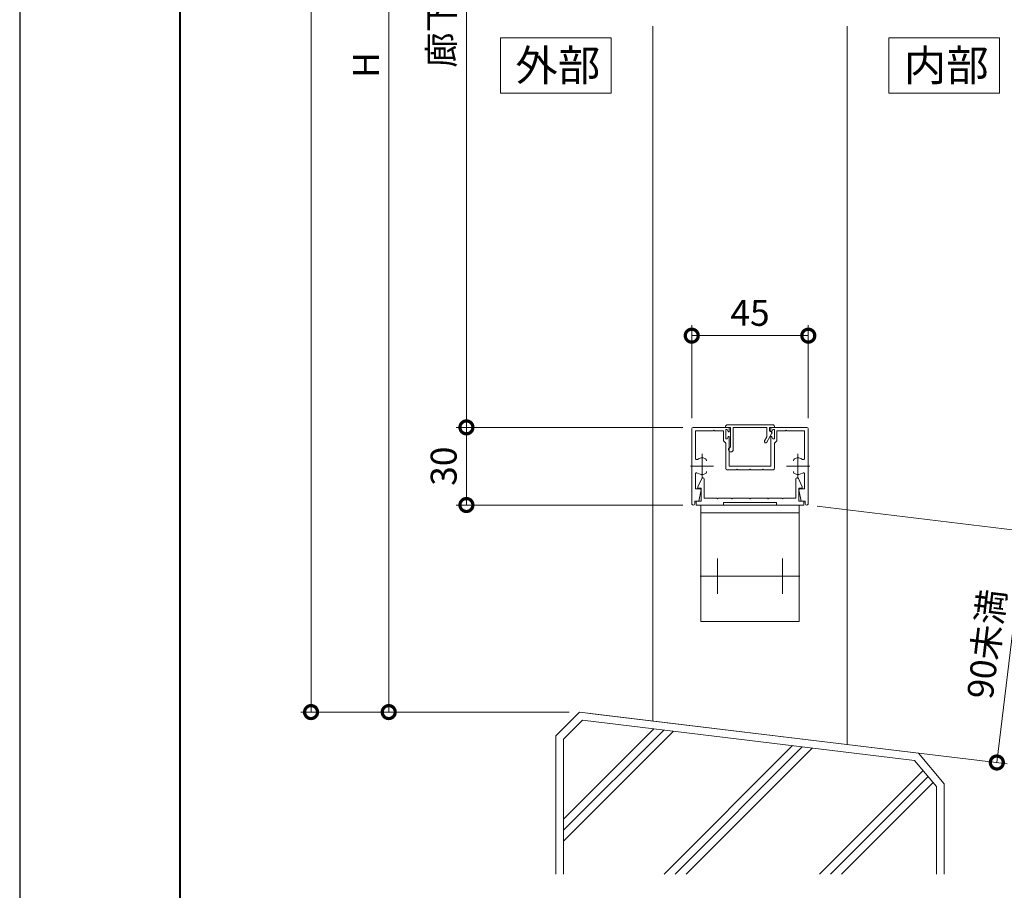
# Model space of a CAD drawing. Units: millimetres. Extents: x 0 to 1680, y 0 to 1188.
# Drawn here: x 0 to 380, y 291 to 627 of the extents above; entities that cross this region are included whole.
import ezdxf

# ---------------------------------------------------------------- set-up
doc = ezdxf.new("R2010")
doc.units = ezdxf.units.MM
doc.header["$LTSCALE"] = 4
doc.linetypes.add('AM_ISO08W050', pattern=[18, 12, -1.5, 3, -1.5])
doc.linetypes.add('AM_ISO08W050x2', pattern=[9, 6, -0.75, 1.5, -0.75])
for name, color, linetype, lineweight in [('AM_0', 7, 'Continuous', 18), ('AM_1', 14, 'Continuous', 40), ('AM_2', 40, 'Continuous', 9), ('AM_5', 3, 'Continuous', 9), ('AM_7', 4, 'AM_ISO08W050', 9)]:
    doc.layers.add(name, color=color, linetype=linetype, lineweight=lineweight)
doc.layers.add('AM_VIEWS', color=1, linetype='Continuous', lineweight=25, plot=False)
doc.styles.add('ゴシック', font='msgothic.ttc')
doc.dimstyles.new('VF$0', dxfattribs={"dimtxt": 10, "dimasz": 10, "dimexe": 4, "dimexo": 4, "dimgap": 2.5, "dimtad": 1, "dimdsep": 46, "dimtxsty": 'ゴシック', "dimblk": 'DOTSMALL', "dimcen": 0, "dimclrd": 256, "dimclre": 256, "dimclrt": 2, "dimadec": 0, "dimazin": 2, "dimtp": 0.1, "dimtm": 0.1, "dimtfac": 0.71, "dimtmove": 0, "dimatfit": 3, "dimldrblk": 'OPEN30', "dimfxl": 1, "dimlwd": -1, "dimlwe": -1, "dimarcsym": 0})

# ---------------------------------------------------------------- blocks, each defined once
blk = doc.blocks.new('_DotSmall')
at = {"color": 0, "linetype": 'ByBlock', "const_width": 0.5}
blk.add_lwpolyline([(-0.0625, 0, 1), (0.0625, 0, 1)], format="xyb", close=True, dxfattribs=at)
blk = doc.blocks.new('*D6')
at = {"layer": 'AM_5', "linetype": 'Continuous'}
for p, q in [((256, 469.65), (168.5, 469.65)), ((172.5, 469.65), (172.5, 439.65)), ((256.1, 439.65), (168.5, 439.65))]:
    blk.add_line(p, q, dxfattribs=at)
at = {"layer": 'Defpoints', "color": 0}
for p in [(260, 469.65), (172.5, 439.65), (260.1, 439.65)]:
    blk.add_point(p, dxfattribs=at)
at = {"layer": 'AM_5', "xscale": 10, "yscale": 10, "zscale": 10}
for p, rotation in [((172.5, 469.65), 90), ((172.5, 439.65), 270)]:
    blk.add_blockref('_DotSmall', p, dxfattribs=dict(at, rotation=rotation))
at = {"layer": 'AM_5', "color": 2, "insert": (165, 454.65), "char_height": 10, "attachment_point": 5, "rotation": 90, "style": 'ゴシック'}
blk.add_mtext('30', dxfattribs=at)
blk = doc.blocks.new('_Open30')
at = {"color": 0, "linetype": 'ByBlock', "lineweight": -2}
for p, q in [((-1, 0.267949), (0, 0)), ((0, 0), (-1, -0.267949)), ((0, 0), (-1, 0))]:
    blk.add_line(p, q, dxfattribs=at)
blk = doc.blocks.new('*D7')
at = {"layer": 'AM_5', "linetype": 'Continuous'}
for p, q in [((259.5, 473.15), (259.5, 509.08)), ((304.5, 473.15), (304.5, 509.08)), ((259.5, 505.08), (304.5, 505.08))]:
    blk.add_line(p, q, dxfattribs=at)
at = {"layer": 'Defpoints', "color": 0}
for p in [(304.5, 505.08), (259.5, 469.15), (304.5, 469.15)]:
    blk.add_point(p, dxfattribs=at)
at = {"layer": 'AM_5', "xscale": 10, "yscale": 10, "zscale": 10, "rotation": 180}
blk.add_blockref('_DotSmall', (259.5, 505.08), dxfattribs=at)
at = {"layer": 'AM_5', "xscale": 10, "yscale": 10, "zscale": 10}
blk.add_blockref('_DotSmall', (304.5, 505.08), dxfattribs=at)
at = {"layer": 'AM_5', "color": 2, "insert": (282, 512.58), "char_height": 10, "attachment_point": 5, "style": 'ゴシック'}
blk.add_mtext('45', dxfattribs=at)
blk = doc.blocks.new('*D8')
at = {"layer": 'AM_5', "linetype": 'Continuous'}
for p, q in [((277.99, 859.68), (138.5, 859.68)), ((142.5, 859.68), (142.5, 359.65)), ((212.2, 359.65), (138.5, 359.65))]:
    blk.add_line(p, q, dxfattribs=at)
at = {"layer": 'Defpoints', "color": 0}
for p in [(281.99, 859.68), (142.5, 359.65), (216.2, 359.65)]:
    blk.add_point(p, dxfattribs=at)
at = {"layer": 'AM_5', "xscale": 10, "yscale": 10, "zscale": 10}
for p, rotation in [((142.5, 859.68), 90), ((142.5, 359.65), 270)]:
    blk.add_blockref('_DotSmall', p, dxfattribs=dict(at, rotation=rotation))
at = {"layer": 'AM_5', "color": 2, "insert": (135, 609.67), "char_height": 10, "attachment_point": 5, "rotation": 90, "style": 'ゴシック'}
blk.add_mtext('H', dxfattribs=at)
blk = doc.blocks.new('*D10')
at = {"layer": 'AM_5', "linetype": 'Continuous'}
for p, q in [((213, 1024.65), (108.5, 1024.65)), ((112.5, 1024.65), (112.5, 359.65)), ((212.2, 359.65), (108.5, 359.65))]:
    blk.add_line(p, q, dxfattribs=at)
at = {"layer": 'Defpoints', "color": 0}
for p in [(217, 1024.65), (112.5, 359.65), (216.2, 359.65)]:
    blk.add_point(p, dxfattribs=at)
at = {"layer": 'AM_5', "xscale": 10, "yscale": 10, "zscale": 10}
for p, rotation in [((112.5, 1024.65), 90.00000000000001), ((112.5, 359.65), 270)]:
    blk.add_blockref('_DotSmall', p, dxfattribs=dict(at, rotation=rotation))
at = {"layer": 'AM_5', "color": 2, "insert": (104.57, 692.15), "char_height": 10, "attachment_point": 5, "rotation": 90, "style": 'ゴシック'}
blk.add_mtext('TH≦2470', dxfattribs=at)
blk = doc.blocks.new('*D42')
at = {"layer": 'AM_5', "linetype": 'Continuous'}
for p, q in [((277.99, 859.68), (168.5, 859.68)), ((172.5, 859.68), (172.5, 469.65)), ((256, 469.65), (168.5, 469.65))]:
    blk.add_line(p, q, dxfattribs=at)
at = {"layer": 'Defpoints', "color": 0}
for p in [(281.99, 859.68), (172.5, 469.65), (260, 469.65)]:
    blk.add_point(p, dxfattribs=at)
at = {"layer": 'AM_5', "xscale": 10, "yscale": 10, "zscale": 10}
for p, rotation in [((172.5, 859.68), 90), ((172.5, 469.65), 270)]:
    blk.add_blockref('_DotSmall', p, dxfattribs=dict(at, rotation=rotation))
at = {"layer": 'AM_5', "color": 2, "insert": (164.11, 664.67), "char_height": 10, "attachment_point": 5, "rotation": 90, "style": 'ゴシック'}
blk.add_mtext('廊下用は1100以上', dxfattribs=at)
blk = doc.blocks.new('*D43')
at = {"layer": 'AM_5', "linetype": 'Continuous'}
for p, q in [((307.87, 439.17), (392.07, 428.99)), ((377.3, 340.17), (388.09, 429.47)), ((220.17, 359.17), (381.27, 339.69))]:
    blk.add_line(p, q, dxfattribs=at)
at = {"layer": 'Defpoints', "color": 0}
for p in [(303.9, 439.65), (388.09, 429.47), (216.2, 359.65)]:
    blk.add_point(p, dxfattribs=at)
at = {"layer": 'AM_5', "xscale": 10, "yscale": 10, "zscale": 10}
for p, rotation in [((388.09, 429.47), 83.10518060745581), ((377.3, 340.17), 263.1051806074558)]:
    blk.add_blockref('_DotSmall', p, dxfattribs=dict(at, rotation=rotation))
at = {"layer": 'AM_5', "color": 2, "insert": (374.54, 385.81), "char_height": 10, "attachment_point": 5, "rotation": 83.1052, "style": 'ゴシック'}
blk.add_mtext('90未満', dxfattribs=at)

msp = doc.modelspace()

# ---------------------------------------------------------------- linework, layer by layer
at = {"layer": 'AM_0'}
for p, q in [((244.5, 624.6509), (244.5, 356.2282)), ((319.5, 624.6509), (319.5, 347.1591)), ((259.5, 469.1509), (259.5, 440.237)), ((260, 469.6509), (274, 469.6509)), ((260.9, 468.2508), (260.9, 457.6971)), ((260.9, 468.2508), (267.7, 468.2508)), ((267.7, 468.2508), (268, 468.5508)), ((268, 468.5508), (268.3, 468.2508)), ((268.3, 468.2508), (271.7, 468.2508)), ((271.7, 464.4509), (271.7, 468.2508)), ((272.5, 469.6509), (272.5, 469.8509)), ((272.5, 469.6509), (274.5, 469.6509)), ((272.6, 465.2509), (272.6, 468.8508)), ((272.6, 468.8508), (273.2, 468.8508)), ((273.2, 468.8508), (273.6236, 468.0567)), ((290.7, 470.6509), (273.3, 470.6509)), ((274, 468.1509), (274, 469.6509)), ((274.5, 469.6509), (274.5, 461.9453)), ((275.5, 469.6509), (275.5, 461.0509)), ((288.5, 469.6509), (275.5, 469.6509)), ((288.5, 469.6509), (288.5, 465.9558)), ((289.5, 469.6509), (289.5, 468.2509)), ((291.5, 469.6509), (289.5, 469.6509)), ((289.5, 468.2509), (290.35, 467.7601)), ((304, 469.6509), (290, 469.6509)), ((290, 468.1509), (290, 469.6509)), ((290.8, 468.8508), (290.3765, 468.0567)), ((291.4, 468.8508), (290.8, 468.8508)), ((291.4, 465.2509), (291.4, 468.8508)), ((291.5, 469.6509), (291.5, 469.8509)), ((295.6997, 468.2508), (292.3, 468.2508)), ((292.3, 464.4509), (292.3, 468.2508)), ((295.9997, 468.5508), (295.6997, 468.2508)), ((296.2997, 468.2508), (295.9997, 468.5508)), ((303.1, 468.2508), (296.2997, 468.2508)), ((303.1, 468.2508), (303.1, 457.6971)), ((304.5, 469.1509), (304.5001, 440.2509)), ((271.7, 464.4509), (272.6, 463.5509)), ((272.6, 465.2509), (273.2, 465.2509)), ((273.2, 465.2509), (273.6236, 466.045)), ((274, 454.6509), (274, 465.9509)), ((288.5, 465.9558), (287.6023, 464.4009)), ((290.4598, 467.3503), (288.4683, 463.9009)), ((290, 454.6509), (290, 465.9509)), ((290.8, 465.2509), (290.3765, 466.045)), ((291.4, 465.2509), (290.8, 465.2509)), ((292.3, 464.4509), (291.4, 463.5509)), ((272.6, 453.7509), (272.6, 463.5509)), ((291.4, 453.7509), (291.4, 463.5509)), ((273.1, 453.2509), (276.7, 453.2509)), ((274, 454.6509), (282, 454.6509)), ((276.7, 453.2508), (277, 453.5508)), ((277, 453.5509), (277.3, 453.2508)), ((277.3, 453.2509), (281.7, 453.2509)), ((281.7, 453.2508), (282, 453.5508)), ((290, 454.6509), (282, 454.6509)), ((282, 453.5509), (282.3, 453.2508)), ((286.7, 453.2509), (282.3, 453.2509)), ((286.7, 453.2508), (287, 453.5508)), ((287, 453.5509), (287.3, 453.2508)), ((290.9, 453.2509), (287.3, 453.2509)), ((260.8996, 451.6045), (260.8996, 445.8507)), ((261.8998, 446.6505), (263.3442, 449.8562)), ((264.3, 442.3508), (264.3, 449.6508)), ((299.6998, 442.3508), (299.6998, 449.6508)), ((302.1001, 446.6505), (300.6557, 449.8562)), ((303.1004, 451.6045), (303.1004, 445.8507)), ((260.8998, 445.8507), (262.7998, 445.8507)), ((261.8998, 446.1508), (261.8998, 446.6505)), ((263.1, 446.1508), (261.8998, 446.1508)), ((262.1998, 441.1508), (263.0936, 445.4902)), ((263.1, 441.1507), (263.1, 446.1508)), ((300.8998, 446.1508), (302.1001, 446.1508)), ((300.8998, 441.1507), (300.8998, 446.1508)), ((301.8, 441.1508), (300.9061, 445.4902)), ((303.0999, 445.8507), (301.1999, 445.8507)), ((302.1001, 446.1508), (302.1001, 446.6505)), ((260.6998, 441.1508), (262.1998, 441.1508)), ((260.6998, 441.1508), (260.6998, 440.2508)), ((261.2, 441.1508), (261.2, 439.6508)), ((261.2, 441.1508), (263.1, 441.1507)), ((269.1998, 442.3508), (264.3, 442.3508)), ((269.4998, 442.0508), (269.1998, 442.3508)), ((269.7998, 442.3508), (269.4998, 442.0508)), ((274.6999, 442.3508), (269.7999, 442.3508)), ((274.6999, 442.3508), (274.9999, 442.0508)), ((274.9999, 442.0508), (275.2999, 442.3508)), ((275.2999, 442.3508), (281.7, 442.3508)), ((281.7, 442.3508), (282, 442.0508)), ((282, 442.0508), (282.3, 442.3508)), ((282.3, 442.3508), (288.7001, 442.3508)), ((289.0001, 442.0508), (288.7001, 442.3508)), ((289.3001, 442.3508), (289.0001, 442.0508)), ((294.2001, 442.3508), (289.3001, 442.3508)), ((294.2001, 442.3508), (294.5001, 442.0508)), ((294.5001, 442.0508), (294.8001, 442.3508)), ((294.8001, 442.3508), (299.6998, 442.3508)), ((302.7998, 441.1508), (300.8998, 441.1507)), ((303.2999, 441.1508), (301.8, 441.1508)), ((302.7998, 441.1508), (302.7999, 439.6508)), ((303.2999, 441.1508), (303.2999, 440.2508)), ((261.2, 439.6508), (271.75, 439.6508)), ((263, 439.6509), (263, 394.6509)), ((263, 439.6509), (301, 439.6509)), ((271.75, 440.6508), (271.75, 439.6508)), ((292.25, 440.6508), (271.75, 440.6508)), ((292.25, 440.6508), (292.25, 439.6508)), ((302.7999, 439.6508), (292.25, 439.6508)), ((301, 439.6509), (301, 394.6509)), ((263, 436.6509), (301, 436.6509)), ((263, 394.6509), (301, 394.6509))]:
    msp.add_line(p, q, dxfattribs=at)
for points in [[(185.625, 598.8135), (228.375, 598.8135), (228.375, 620.1885), (185.625, 620.1885)], [(335.625, 598.8135), (378.375, 598.8135), (378.375, 620.1885), (335.625, 620.1885)]]:
    msp.add_lwpolyline(points, close=True, dxfattribs=at)
for centre, radius, start, end in [((260, 469.1509), 0.5, 90.000003, 179.999841), ((273.3, 469.8509), 0.8, 90, 180), ((273.8, 468.1509), 0.2, 208.071813, 0.000008), ((290.2, 468.1509), 0.2, 179.999991, 331.928178), ((290.2, 467.5003), 0.3, 330, 60), ((290.7, 469.8509), 0.8, 0, 90), ((304, 469.1509), 0.5, 0.000153, 90.000003), ((273.8, 465.9509), 0.2, 359.999992, 151.928187), ((288.0353, 464.1509), 0.5, 150, 330), ((290.2, 465.9509), 0.2, 28.071816, 180.000005), ((274.6, 461.0509), 0.9, 96.379382, 0), ((261.4, 457.6971), 0.5, 179.999827, 304.580784), ((263.5, 454.6508), 3.2, 70.06908, 124.580779), ((264.25, 456.719), 1, 0.001329, 70.06908), ((299.7501, 456.719), 1, 109.930918, 179.998666), ((300.5, 454.6508), 3.2, 55.419219, 109.930918), ((302.6, 457.6971), 0.5, 235.419221, 0.000169), ((264.25, 452.5826), 1, 289.933577, 0.001329), ((273.1, 453.7509), 0.5, 180.000005, 270.000001), ((290.9, 453.7509), 0.5, 269.999997, 0), ((299.75, 452.5826), 1, 179.998666, 250.066421), ((261.4, 451.6045), 0.5, 55.418881, 179.999827), ((263.5, 454.6508), 3.2, 235.41888, 289.933577), ((263.8, 449.6508), 0.5, 0, 155.744979), ((300.5, 454.6508), 3.2, 250.066425, 304.581119), ((300.1998, 449.6508), 0.5, 24.255025, 180.000005), ((302.6001, 451.6045), 0.5, 0.000169, 124.58112), ((262.7998, 445.5507), 0.3, 348.360301, 90.000003), ((301.1999, 445.5507), 0.3, 90.000003, 191.639699), ((260.0998, 440.2509), 0.6, 179.999841, 0.00001), ((303.8999, 440.2509), 0.6, 179.999995, 0.000153)]:
    msp.add_arc(centre, radius, start, end, dxfattribs=at)
at = {"layer": 'AM_1'}
msp.add_lwpolyline([(62, 40), (62, 1148), (1618, 1148), (1618, 40)], close=True, dxfattribs=at)
at = {"layer": 'AM_2'}
for p, q in [((207, 350.4553), (216.1956, 359.6509)), ((216.1955, 359.6508), (347.0381, 343.8291)), ((210.0001, 349.2127), (217.3277, 356.5403)), ((217.3277, 356.5403), (345.5387, 340.9489)), ((207, 297.0664), (207, 350.4553)), ((210, 318.2714), (244.9143, 353.1856)), ((210, 314.0287), (248.6969, 352.7256)), ((210, 309.7861), (252.4795, 352.2656)), ((210, 349.2127), (210, 297.0664)), ((248.7951, 297.0664), (298.4089, 346.6802)), ((253.0378, 297.0664), (302.1915, 346.2202)), ((257.2804, 297.0664), (305.9742, 345.7602)), ((347.0381, 343.8291), (357, 331.9569)), ((345.5387, 340.9489), (354, 330.8651)), ((308.7951, 297.0664), (348.7959, 337.0672)), ((313.0378, 297.0664), (350.7316, 334.7603)), ((317.2804, 297.0664), (352.6673, 332.4533)), ((354, 330.8651), (354, 297.0664)), ((357, 331.9569), (357, 297.0664))]:
    msp.add_line(p, q, dxfattribs=at)
at = {"layer": 'AM_7', "linetype": 'AM_ISO08W050x2'}
for p, q in [((263.5, 459.4448), (263.5, 449.8568)), ((300.5, 459.4448), (300.5001, 449.8568)), ((267.9522, 454.6508), (258.956, 454.6508)), ((296.0478, 454.6508), (305.0441, 454.6508)), ((269.5, 405.3569), (269.5, 418.9449)), ((294.5, 418.9449), (294.5, 405.3569))]:
    msp.add_line(p, q, dxfattribs=at)
at = {"layer": 'AM_7'}
msp.add_line((262.706, 412.1509), (301.294, 412.1509), dxfattribs=at)
at = {"layer": 'AM_VIEWS', "linetype": 'Continuous'}
msp.add_lwpolyline([(0, 0), (1680, 0), (1680, 1188), (0, 1188), (0, 0)], dxfattribs=at)

# ---------------------------------------------------------------- texts
at = {"layer": 'AM_0', "style": 'ゴシック'}
for s, p in [('外部', (191.4061, 603.501)), ('内部', (341.4061, 603.501))]:
    msp.add_text(s, height=12, dxfattribs=at).set_placement(p)

# ---------------------------------------------------------------- dimensions: what is measured, and where the dimension line sits
at = {"layer": 'AM_5'}
for base, p1, p2, angle, text, picture, middle in [((112.5, 359.6508), (217, 1024.6509), (216.1955, 359.6508), 90, 'TH≦2470', '*D10', (104.5685, 692.1508)), ((142.5, 359.6509), (281.9938, 859.6835), (216.1953, 359.6509), 90, 'H', '*D8', (134.9982, 609.6672)), ((388.0941, 429.47), (216.1955, 359.6508), (303.8999, 439.6509), 83.105181, '90未満', '*D43', (374.5437, 385.8058))]:
    dim = msp.add_linear_dim(base=base, p1=p1, p2=p2, angle=angle, text=text, dimstyle='VF$0', dxfattribs=at)
    dim.commit()
    dim.dimension.update_dxf_attribs({"geometry": picture, "text_midpoint": middle})
dim = msp.add_linear_dim(base=(172.5, 469.6509), p1=(281.9938, 859.6835), p2=(260, 469.6509), angle=90, text='廊下用は1100以上', dimstyle='VF$0', override={"dimdec": 1}, dxfattribs=at)
dim.commit()
dim.dimension.update_dxf_attribs({"geometry": '*D42', "text_midpoint": (164.1117, 664.6672)})
dim = msp.add_linear_dim(base=(304.5, 505.0827), p1=(259.5, 469.1509), p2=(304.5, 469.1509), dimstyle='VF$0', dxfattribs=at)
dim.commit()
dim.dimension.update_dxf_attribs({"geometry": '*D7', "text_midpoint": (282, 512.5846)})
dim = msp.add_linear_dim(base=(172.5, 439.6509), p1=(260, 469.6509), p2=(260.1018, 439.6509), angle=90, dimstyle='VF$0', dxfattribs=at)
dim.commit()
dim.dimension.update_dxf_attribs({"geometry": '*D6', "text_midpoint": (164.9982, 454.6509)})

doc.saveas('drawing.dxf')
